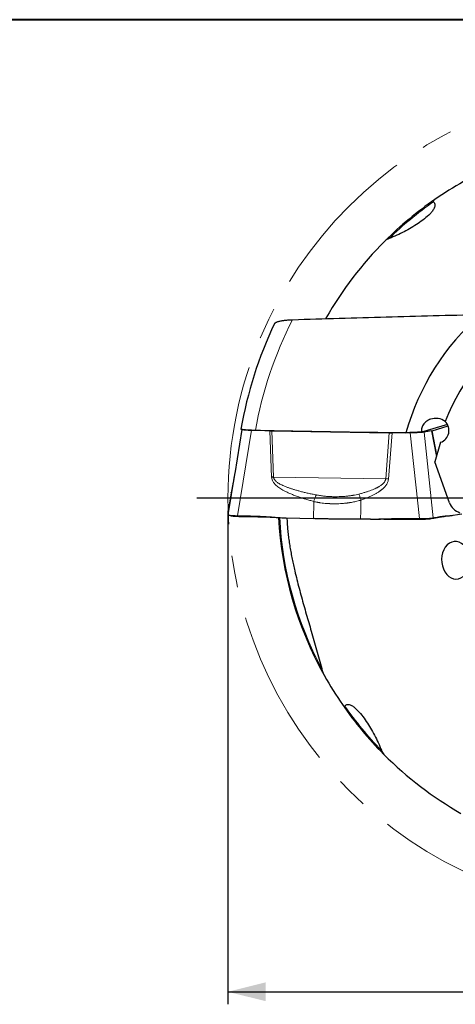
# Model space of a CAD drawing. Units: millimetres. Extents: x 5 to 292, y 5 to 205.
# Drawn here: x 151 to 186, y 126 to 205 of the extents above; entities that cross this region are included whole.
import ezdxf

# ---------------------------------------------------------------- set-up
doc = ezdxf.new("R2010")
doc.units = ezdxf.units.MM
doc.linetypes.add('CENTERX2', pattern=[20.32, 12.7, -2.54, 2.54, -2.54])
doc.layers.add('DÜNNE_LINIE', color=7, linetype='Continuous')
doc.styles.add('SLDTEXTSTYLE1', font='TXT', dxfattribs={"width": 0.75})
doc.dimstyles.new('SLDDIMSTYLE0', dxfattribs={"dimtxt": 3, "dimasz": 3, "dimexe": 0, "dimexo": 0.0625, "dimgap": 0.75, "dimtad": 1, "dimdec": 0, "dimrnd": 1e-09, "dimzin": 12, "dimdsep": 46, "dimtxsty": 'SLDTEXTSTYLE1', "dimsah": 1, "dimcen": 0.09, "dimadec": 0, "dimazin": 3, "dimtfac": 1, "dimtofl": 0, "dimtmove": 0, "dimatfit": 3, "dimfxl": 1, "dimfrac": 2, "dimtolj": 1, "dimtzin": 12, "dimarcsym": 0})

# ---------------------------------------------------------------- blocks, each defined once
blk = doc.blocks.new('_D_3')
at = {"layer": 'DÜNNE_LINIE', "color": 7}
for p, q in [((167.714, 165.771), (167.714, 126.347)), ((233.714, 165.771), (233.714, 126.347)), ((167.714, 127.347), (233.714, 127.347))]:
    blk.add_line(p, q, dxfattribs=at)
for points in [[(167.714, 127.347), (170.714, 126.597), (170.714, 128.097)], [(233.714, 127.347), (230.714, 128.097), (230.714, 126.597)]]:
    blk.add_solid(points, dxfattribs=at)
at = {"layer": 'DÜNNE_LINIE', "color": 7, "char_height": 3, "attachment_point": 1, "style": 'SLDTEXTSTYLE1'}
for s, insert in [('%%c', (195.017, 131.214, 0.1)), ('66', (199.541, 131.26, 0.1))]:
    blk.add_mtext(s, dxfattribs=dict(at, insert=insert))
blk = doc.blocks.new('SW_CENTERMARKSYMBOL_0')
at = {"layer": 'DÜNNE_LINIE', "color": 0}
for p, q in [((0, 5), (0, 35.5)), ((0, 0), (0, 2.5)), ((-5, 0), (-35.5, 0)), ((0, 0), (-2.5, 0)), ((0, 0), (0, -2.5)), ((0, 0), (2.5, 0)), ((5, 0), (35.5, 0)), ((0, -5), (0, -35.5))]:
    blk.add_line(p, q, dxfattribs=at)

msp = doc.modelspace()

# ---------------------------------------------------------------- linework, layer by layer
at = {"color": 7, "linetype": 'Continuous', "lineweight": 40}
msp.add_line((292, 205), (5, 205), dxfattribs=at)
at = {"color": 7, "linetype": 'Continuous', "lineweight": 0}
msp.add_line((292, 205), (5, 205), dxfattribs=at)
at = {"color": 8, "linetype": 'Continuous', "lineweight": 0}
for p, q in [((167.7379, 165.4507), (168.8433, 172.2665)), ((168.2507, 168.745), (168.829, 172.2697)), ((169.5914, 172.2), (168.4845, 165.3745)), ((171.0545, 172.1583), (171.2013, 168.4539)), ((171.353, 168.4654), (171.2068, 172.155)), ((180.5961, 172.0038), (180.3083, 168.3212)), ((180.5287, 168.3064), (180.8174, 172.002)), ((182.9979, 165.1485), (182.2692, 172.0019)), ((183.3815, 172.0539), (184.1101, 165.202)), ((183.9791, 172.156), (184.3685, 170.1193)), ((184.3989, 170.224), (184.0275, 172.1666)), ((180.3083, 168.3212), (171.353, 168.4654)), ((167.9818, 167.2349), (167.9105, 166.7986)), ((167.9105, 166.7986), (167.9108, 166.7997)), ((167.9819, 167.2349), (167.9861, 167.2529)), ((174.5327, 165.1429), (174.5662, 166.3736)), ((174.5662, 166.3736), (174.5688, 166.5117)), ((178.3351, 166.6245), (178.3232, 166.1824)), ((178.3232, 166.1824), (178.3356, 166.1844)), ((168.5886, 165.3271), (168.4845, 165.3745)), ((171.0268, 165.285), (171.0944, 165.2558)), ((171.4839, 165.2516), (171.5572, 165.2426)), ((184.1101, 165.202), (183.9494, 165.1507)), ((185.1514, 165.3625), (184.9718, 165.3255)), ((185.3416, 165.3743), (185.3072, 165.3711)), ((180.1491, 165.1204), (180.1517, 165.1049)), ((180.4986, 165.1348), (180.5049, 165.1048)), ((182.9621, 165.1045), (182.9979, 165.1485))]:
    msp.add_line(p, q, dxfattribs=at)
at = {"color": 7, "linetype": 'Continuous', "lineweight": 30}
for p, q in [((168.8289, 172.2697), (168.2509, 168.7465)), ((185.235, 172.6748), (183.1654, 172.0495)), ((184.0275, 172.1666), (185.2949, 172.5496)), ((171.0545, 172.1583), (169.5914, 172.2)), ((171.2068, 172.155), (180.5961, 172.0038)), ((182.2692, 172.0019), (180.8174, 172.002)), ((183.9791, 172.156), (183.3815, 172.0539)), ((184.6939, 171.2396), (184.2411, 169.6805)), ((185.4065, 166.4117), (184.2411, 169.6805)), ((167.9777, 167.2115), (167.7352, 165.7288)), ((167.9779, 167.2114), (167.9798, 167.2228)), ((167.9853, 167.2531), (167.9826, 167.238)), ((167.9861, 167.2529), (167.9898, 167.2686)), ((167.7334, 165.6665), (167.7343, 165.7211)), ((167.7344, 165.7211), (167.7359, 165.7286)), ((167.7837, 165.4249), (167.9656, 165.3759)), ((171.0944, 165.2558), (171.5572, 165.2426)), ((171.5572, 165.2426), (171.6685, 165.2394)), ((172.3495, 165.2051), (174.5327, 165.1429)), ((184.9718, 165.3255), (185.0234, 165.3343)), ((185.3072, 165.3711), (185.3023, 165.3707)), ((185.3072, 165.3711), (185.3737, 165.3767)), ((185.6989, 165.413), (186.3932, 165.5316)), ((179.0845, 165.091), (178.3014, 165.0911)), ((179.751, 165.1049), (179.7532, 165.1049))]:
    msp.add_line(p, q, dxfattribs=at)
at = {"color": 7, "linetype": 'Continuous', "lineweight": 30, "flags": 128}
for points in [[(168.5886, 165.3271), (169.1188, 165.312), (170.1066, 165.2839), (171.0944, 165.2558)], [(183.9495, 165.1507), (184.1658, 165.1876), (184.5688, 165.2565), (184.9718, 165.3255)], [(180.1517, 165.1049), (179.8656, 165.1049), (179.7532, 165.1049)], [(180.1517, 165.1049), (180.3497, 165.1048), (180.5049, 165.1048)], [(180.5049, 165.1048), (181.076, 165.1047), (182.019, 165.1046), (182.9621, 165.1045)]]:
    msp.add_lwpolyline(points, dxfattribs=at)
at = {"color": 7, "linetype": 'Continuous', "lineweight": 30}
for centre, radius, start, end in [((200.7143, 166.7713), 29, 119.286774, 124.643227), ((200.7143, 166.7713), 29, 124.643227, 134.817059), ((200.7143, 166.7713), 29, 134.892952, 150.246498), ((200.7143, 166.7713), 19.5, 131.180597, 164.440174), ((200.7143, 166.7713), 16.815, 122.023411, 158.608017), ((200.7143, 166.7713), 32.4358, 154.526614, 170.180094), ((171.8388, 161.0679), 7.4135, 93.756829, 94.933256), ((200.7143, 166.7713), 29, 183.039532, 209.169514), ((200.7143, 166.7713), 29, 209.286774, 214.643227), ((200.7143, 166.7713), 29, 214.643227, 224.817059), ((200.7143, 166.7713), 29, 224.892952, 240.246498)]:
    msp.add_arc(centre, radius, start, end, dxfattribs=at)
at = {"color": 8, "linetype": 'Continuous', "lineweight": 0}
for radius, start, end in [(28.9118, 125.036102, 134.140039), (31.2879, 152.880263, 170.006113), (28.9118, 183.059062, 208.035854), (28.9118, 215.036102, 224.140039)]:
    msp.add_arc((200.7143, 166.7713), radius, start, end, dxfattribs=at)
at = {"color": 7, "linetype": 'Continuous', "lineweight": 30}
for centre, major_axis, ratio, start_param, end_param in [((201.1992, 160.2893), (-2.4931, 33.3277), 0.9809041, 0.8228801, 0.8245864), ((171.4214, 172.2242), (1.0008, -0.0005), 0.0709483, 4.3370186, 4.4963424), ((180.8313, 172.0727), (1.0031, 0.0009), 0.0704502, 4.4756267, 4.6984907), ((183.0349, 172.1816), (1.0179, 0.0005), 0.0685808, 5.9002636, 6.0595874), ((186.6674, 166.8574), (-1.2803, -0.3868), 0.9719965, 0.0476817, 0.9514234), ((185.903, 161.8158), (-0.0896, 1.4985), 0.7487763, 5.6006221, 9.9050877)]:
    msp.add_ellipse(centre, major_axis=major_axis, ratio=ratio, start_param=start_param, end_param=end_param, dxfattribs=at)
for points, knots in [([(184.1163, 190.444), (184.1928, 190.3806), (184.2366, 190.2975), (184.2517, 190.125), (184.2278, 190.0379), (184.153, 189.8726), (184.1016, 189.7932), (183.9846, 189.6396), (183.9196, 189.5664), (183.713, 189.3536), (183.5597, 189.2205), (183.236, 188.9638), (183.0651, 188.8404), (182.5401, 188.4861), (182.1716, 188.2684), (181.4026, 187.8651), (181.0004, 187.6785), (180.578, 187.5179)], [0, 0, 0, 0, 0.0625, 0.0625, 0.125, 0.125, 0.1875, 0.1875, 0.25, 0.25, 0.375, 0.375, 0.5, 0.5, 0.75, 0.75, 1, 1, 1, 1]), ([(184.2288, 190.6298), (184.192, 190.6043), (184.1574, 190.577), (184.1175, 190.5297), (184.1062, 190.5129), (184.0964, 190.4769), (184.1, 190.4574), (184.1163, 190.444)], [0, 0, 0, 0, 0.5, 0.5, 0.75, 0.75, 1, 1, 1, 1]), ([(180.578, 187.5179), (180.514, 187.4935), (180.4541, 187.4642), (180.3417, 187.3966), (180.2898, 187.3588), (180.2465, 187.3157)], [0, 0, 0, 0, 0.5, 0.5, 1, 1, 1, 1]), ([(171.4326, 180.7212), (171.433, 180.7227), (171.4365, 180.7365), (171.4609, 180.762), (171.5065, 180.7971), (171.5703, 180.8306), (171.6507, 180.8631), (171.749, 180.8941), (171.8642, 180.9231), (171.9852, 180.9478), (172.1084, 180.9685), (172.2312, 180.9857), (172.3601, 181.0006), (172.5083, 181.0144), (172.6765, 181.0264), (172.8031, 181.0314), (172.8663, 181.0339)], [0, 0, 0, 0, 0.0088951, 0.0842187, 0.1592636, 0.2345298, 0.3096088, 0.3906023, 0.4718184, 0.5528418, 0.6202869, 0.6879407, 0.7556027, 0.8230591, 0.9115307, 1, 1, 1, 1]), ([(172.8663, 181.0339), (175.3575, 181.115), (177.8517, 181.1927), (182.8515, 181.3341), (185.3571, 181.3982), (187.8748, 181.4477)], [0, 0, 0, 0, 0.5, 0.5, 1, 1, 1, 1]), ([(185.0577, 172.9045), (184.894, 173.0286), (184.7015, 173.1052), (184.2969, 173.1666), (184.085, 173.1511), (183.7807, 173.0472), (183.6819, 172.9989), (183.499, 172.873), (183.4142, 172.7942), (183.2764, 172.612), (183.2221, 172.5064), (183.1587, 172.2797), (183.1508, 172.1619), (183.1654, 172.0495)], [0, 0, 0, 0, 0.25, 0.25, 0.5, 0.5, 0.625, 0.625, 0.75, 0.75, 0.875, 0.875, 1, 1, 1, 1]), ([(168.755, 172.303), (168.7545, 172.3024), (168.7508, 172.298), (168.7617, 172.2896), (168.7895, 172.2781), (168.8372, 172.267), (168.9019, 172.2562), (168.9839, 172.2461), (169.0813, 172.2367), (169.193, 172.2281), (169.3181, 172.2205), (169.4546, 172.2138), (169.5987, 172.2083), (169.7478, 172.204), (169.85, 172.202), (169.9012, 172.2011)], [0, 0, 0, 0, 0.0128397, 0.0958266, 0.1788783, 0.2621973, 0.3452477, 0.427826, 0.5106677, 0.5932486, 0.6759843, 0.7589816, 0.8417239, 0.920861, 1, 1, 1, 1]), ([(169.5914, 172.2), (169.5503, 172.2013), (169.4681, 172.2039), (169.3537, 172.2089), (169.2474, 172.2147), (169.1516, 172.2214), (169.0669, 172.2287), (168.9946, 172.2367), (168.9354, 172.2452), (168.8916, 172.2541), (168.8681, 172.2602), (168.8626, 172.2633), (168.8626, 172.2633)], [0, 0, 0, 0, 0.1109531, 0.222259, 0.3332114, 0.4441625, 0.5554687, 0.6664219, 0.7773397, 0.888611, 0.9995292, 1, 1, 1, 1]), ([(184.6939, 171.2396), (184.8543, 171.2955), (185.0003, 171.3934), (185.2255, 171.6476), (185.3052, 171.8044), (185.3777, 172.1362), (185.3707, 172.3119), (185.272, 172.6369), (185.1801, 172.7867), (185.0577, 172.9045)], [0, 0, 0, 0, 0.25, 0.25, 0.5, 0.5, 0.75, 0.75, 1, 1, 1, 1]), ([(183.3816, 172.0539), (183.3632, 172.0511), (183.3264, 172.0453), (183.2542, 172.0373), (183.1707, 172.0299), (183.0753, 172.0232), (182.97, 172.0173), (182.8558, 172.0123), (182.7342, 172.0082), (182.6068, 172.005), (182.4854, 172.0031), (182.3724, 172.002), (182.3036, 172.0019), (182.2692, 172.0019)], [0, 0, 0, 0, 0.09487227, 0.19004745, 0.28491913, 0.37979132, 0.47496667, 0.56983792, 0.66468117, 0.75982729, 0.85466945, 0.9273366, 1, 1, 1, 1]), ([(168.223, 168.5777), (168.2181, 168.5483), (168.2088, 168.4924), (168.1964, 168.4192), (168.1862, 168.3588), (168.178, 168.3104), (168.1685, 168.2552), (168.1564, 168.1849), (168.1413, 168.0978), (168.1266, 168.0136), (168.1136, 167.9401), (168.102, 167.8752), (168.0911, 167.8147), (168.0819, 167.7636), (168.0744, 167.7228), (168.0682, 167.6892), (168.0616, 167.6531), (168.0549, 167.617), (168.0484, 167.582), (168.0425, 167.5508), (168.0372, 167.5225), (168.0324, 167.4974), (168.0283, 167.4755), (168.0245, 167.4561), (168.0211, 167.4382), (168.0178, 167.4212), (168.0145, 167.4038), (168.0107, 167.3842), (168.0059, 167.36), (168.0004, 167.3316), (167.9943, 167.3005), (167.9901, 167.2797), (167.988, 167.269)], [0, 0, 0, 0, 0.0357499, 0.0678079, 0.0953679, 0.1185409, 0.1373795, 0.1775851, 0.2261357, 0.2822461, 0.3298456, 0.3706603, 0.4180698, 0.4648641, 0.4916753, 0.5193723, 0.5517424, 0.5887735, 0.6211311, 0.6542507, 0.6839908, 0.7102495, 0.7358718, 0.757344, 0.7779936, 0.7987109, 0.8164158, 0.8407646, 0.87175, 0.9093631, 0.9535952, 1, 1, 1, 1]), ([(168.2509, 168.7465), (168.2465, 168.7198), (168.2372, 168.6632), (168.2278, 168.6067), (168.2231, 168.5784), (168.223, 168.5777)], [0, 0, 0, 0, 0.46552476, 0.98730435, 1, 1, 1, 1]), ([(167.7334, 165.6664), (167.7334, 165.6605), (167.7334, 165.6486), (167.7346, 165.6339), (167.736, 165.6262), (167.7368, 165.6213)], [0, 0, 0, 0, 0.268646, 0.5372854, 1, 1, 1, 1]), ([(167.7368, 165.6213), (167.7371, 165.6199), (167.7375, 165.6176), (167.7382, 165.6142), (167.7386, 165.6123), (167.7388, 165.6113)], [0, 0, 0, 0, 0.4024204, 0.7012103, 1, 1, 1, 1]), ([(167.7388, 165.6113), (167.7396, 165.6044), (167.7411, 165.5918), (167.7412, 165.5604), (167.7403, 165.5154), (167.7389, 165.4766), (167.7379, 165.4507)], [0, 0, 0, 0, 0.2284969, 0.4213332, 0.6141973, 1, 1, 1, 1]), ([(167.7379, 165.4507), (167.7386, 165.448), (167.7401, 165.4427), (167.7528, 165.435), (167.7735, 165.4273), (167.8028, 165.42), (167.8399, 165.413), (167.8845, 165.4064), (167.9372, 165.4004), (167.997, 165.395), (168.0628, 165.3902), (168.1345, 165.3859), (168.2127, 165.3822), (168.2976, 165.379), (168.3879, 165.3763), (168.4522, 165.3751), (168.4844, 165.3745)], [0, 0, 0, 0, 0.0701637, 0.1403295, 0.212534, 0.284737, 0.3547744, 0.4248123, 0.4968992, 0.5689883, 0.6387533, 0.7085194, 0.7803017, 0.8520865, 0.9257596, 1, 1, 1, 1]), ([(167.9649, 165.3762), (167.966, 165.3759), (167.9741, 165.3736), (167.9955, 165.3694), (168.0302, 165.3636), (168.0726, 165.3581), (168.1216, 165.3528), (168.1764, 165.3479), (168.2368, 165.3433), (168.3032, 165.339), (168.3831, 165.3347), (168.4774, 165.3306), (168.5514, 165.3283), (168.5886, 165.3271)], [0, 0, 0, 0, 0.0141011, 0.1047486, 0.1953951, 0.2886594, 0.3819246, 0.4727924, 0.5636602, 0.657158, 0.7506533, 0.8745091, 1, 1, 1, 1]), ([(168.4845, 165.3745), (168.6613, 165.3717), (169.006, 165.3662), (169.5184, 165.3555), (170.0217, 165.3407), (170.5248, 165.3199), (170.8594, 165.2966), (171.0268, 165.285)], [0, 0, 0, 0, 0.2083858, 0.4062272, 0.6040794, 0.8020069, 1, 1, 1, 1]), ([(171.0268, 165.285), (171.0698, 165.2817), (171.1559, 165.2751), (171.3083, 165.2638), (171.4176, 165.2562), (171.4839, 165.2516)], [0, 0, 0, 0, 0.2826825, 0.5653643, 1, 1, 1, 1]), ([(171.4839, 165.2516), (171.5714, 165.2457), (171.7463, 165.234), (172.0348, 165.2168), (172.236, 165.2093), (172.3494, 165.2051)], [0, 0, 0, 0, 0.3035741, 0.6071522, 1, 1, 1, 1]), ([(172.4165, 165.2032), (172.4241, 165.0573), (172.4399, 164.7529), (172.4785, 164.291), (172.5287, 163.818), (172.5912, 163.3433), (172.6653, 162.8672), (172.7494, 162.3897), (172.8421, 161.9145), (172.9422, 161.4417), (173.0659, 160.8943), (173.2154, 160.2735), (173.3929, 159.58), (173.5783, 158.8899), (173.7699, 158.2025), (173.9661, 157.5171), (174.1652, 156.8331), (174.3709, 156.1308), (174.5825, 155.4098), (174.7967, 154.6684), (175.0052, 153.9243), (175.1348, 153.4241), (175.1995, 153.174)], [0, 0, 0, 0, 0.03500266, 0.07301713, 0.11102178, 0.14899346, 0.18786479, 0.22675092, 0.26564978, 0.30455027, 0.34343365, 0.40134901, 0.459267, 0.51719816, 0.57514383, 0.63309812, 0.69105001, 0.74898502, 0.81174217, 0.87450418, 0.9372564, 1, 1, 1, 1]), ([(182.9979, 165.1485), (183.0428, 165.1482), (183.1329, 165.1475), (183.2661, 165.1482), (183.3961, 165.1499), (183.5208, 165.153), (183.6389, 165.1574), (183.7489, 165.1631), (183.8491, 165.1701), (183.9386, 165.178), (184.0107, 165.1862), (184.0681, 165.1942), (184.0961, 165.1994), (184.1101, 165.202)], [0, 0, 0, 0, 0.0948103, 0.1899229, 0.2847313, 0.3793766, 0.4743258, 0.5689696, 0.6632292, 0.7577892, 0.8520512, 0.9260271, 1, 1, 1, 1]), ([(184.1101, 165.202), (184.1819, 165.2165), (184.322, 165.2448), (184.5306, 165.2845), (184.7362, 165.3191), (184.9428, 165.3478), (185.0819, 165.3576), (185.1514, 165.3625)], [0, 0, 0, 0, 0.20838526, 0.40622711, 0.60407942, 0.80200673, 1, 1, 1, 1]), ([(185.0234, 165.3342), (185.0687, 165.3415), (185.1605, 165.3563), (185.2547, 165.3658), (185.3023, 165.3706)], [0, 0, 0, 0, 0.4937458, 1, 1, 1, 1]), ([(185.1514, 165.3625), (185.1693, 165.3634), (185.2052, 165.3653), (185.2686, 165.3691), (185.3141, 165.3723), (185.3416, 165.3743)], [0, 0, 0, 0, 0.2826821, 0.5653652, 1, 1, 1, 1]), ([(185.3416, 165.3743), (185.3779, 165.377), (185.4506, 165.3825), (185.5699, 165.3938), (185.6524, 165.4061), (185.6989, 165.413)], [0, 0, 0, 0, 0.30357557, 0.60715333, 1, 1, 1, 1]), ([(178.3014, 165.0911), (178.219, 165.0911), (178.0543, 165.0912), (177.8072, 165.0919), (177.5602, 165.093), (177.3136, 165.0945), (177.0679, 165.0964), (176.8229, 165.0988), (176.5786, 165.1016), (176.3138, 165.1051), (176.0293, 165.1094), (175.7258, 165.1147), (175.4239, 165.1207), (175.1241, 165.1274), (174.8263, 165.1348), (174.6306, 165.1402), (174.5328, 165.1429)], [0, 0, 0, 0, 0.0639308, 0.127859, 0.1919366, 0.2560147, 0.3199494, 0.3838837, 0.4479745, 0.5120654, 0.5930191, 0.6739929, 0.7549466, 0.8366224, 0.9183197, 1, 1, 1, 1]), ([(179.0845, 165.091), (179.1799, 165.0917), (179.3706, 165.0931), (179.7255, 165.1033), (179.9849, 165.1137), (180.1491, 165.1204)], [0, 0, 0, 0, 0.2686453, 0.5372853, 1, 1, 1, 1]), ([(180.1491, 165.1204), (180.196, 165.1223), (180.2777, 165.1256), (180.3942, 165.1305), (180.4638, 165.1334), (180.4986, 165.1348)], [0, 0, 0, 0, 0.4024205, 0.701209, 1, 1, 1, 1]), ([(180.4986, 165.1348), (180.6889, 165.1413), (181.0397, 165.1533), (181.5515, 165.1576), (182.1943, 165.1573), (182.6765, 165.152), (182.9979, 165.1485)], [0, 0, 0, 0, 0.2284967, 0.4213332, 0.6141971, 1, 1, 1, 1]), ([(182.9621, 165.1045), (182.9955, 165.1045), (183.0624, 165.1047), (183.1619, 165.1057), (183.2658, 165.1074), (183.3726, 165.11), (183.4804, 165.1136), (183.5818, 165.1181), (183.6753, 165.1233), (183.7601, 165.1292), (183.835, 165.1358), (183.8998, 165.1429), (183.9329, 165.1481), (183.9495, 165.1507)], [0, 0, 0, 0, 0.07949, 0.1591554, 0.2386435, 0.3332223, 0.428099, 0.5226733, 0.617486, 0.7125982, 0.807407, 0.9037028, 1, 1, 1, 1]), ([(175.1995, 153.174), (175.2259, 153.0695), (175.2573, 152.9678), (175.3303, 152.77), (175.3713, 152.6736), (175.421, 152.585)], [0, 0, 0, 0, 0.5, 0.5, 1, 1, 1, 1]), ([(176.8558, 150.2858), (176.8812, 150.2489), (176.9086, 150.2144), (176.9559, 150.1745), (176.9727, 150.1632), (177.0087, 150.1534), (177.0282, 150.157), (177.0416, 150.1733)], [0, 0, 0, 0, 0.5, 0.5, 0.75, 0.75, 1, 1, 1, 1]), ([(177.0416, 150.1733), (177.105, 150.2498), (177.1881, 150.2936), (177.3606, 150.3087), (177.4476, 150.2848), (177.6129, 150.21), (177.6923, 150.1586), (177.846, 150.0416), (177.9191, 149.9766), (178.132, 149.77), (178.2651, 149.6167), (178.5218, 149.293), (178.6452, 149.1221), (178.9994, 148.5971), (179.2171, 148.2286), (179.6205, 147.4596), (179.8071, 147.0574), (179.9677, 146.635)], [0, 0, 0, 0, 0.0625, 0.0625, 0.125, 0.125, 0.1875, 0.1875, 0.25, 0.25, 0.375, 0.375, 0.5, 0.5, 0.75, 0.75, 1, 1, 1, 1]), ([(179.9677, 146.635), (179.992, 146.571), (180.0214, 146.5111), (180.089, 146.3987), (180.1268, 146.3468), (180.1699, 146.3035)], [0, 0, 0, 0, 0.5, 0.5, 1, 1, 1, 1])]:
    msp.add_open_spline(points, degree=3, knots=knots, dxfattribs=at)
for points in [[(169.9012, 172.2011), (173.9087, 172.1342), (177.917, 172.0676), (181.9289, 172.002)], [(183.1654, 172.0495), (182.7529, 172.0337), (182.3408, 172.0179), (181.9289, 172.002)]]:
    msp.add_open_spline(points, degree=3, dxfattribs=at)
at = {"color": 8, "linetype": 'Continuous', "lineweight": 0}
for points, knots in [([(167.9818, 167.2349), (167.9871, 167.2615), (167.9974, 167.3131), (168.0139, 167.3983), (168.0308, 167.4865), (168.0481, 167.5783), (168.0657, 167.6737), (168.0801, 167.7526), (168.0906, 167.8109), (168.097, 167.8461), (168.1033, 167.8816), (168.1097, 167.9174), (168.1161, 167.9535), (168.1225, 167.9899), (168.1325, 168.0469), (168.1464, 168.126), (168.1632, 168.2237), (168.1788, 168.3147), (168.1929, 168.3977), (168.2071, 168.4822), (168.2215, 168.5683), (168.236, 168.6557), (168.2458, 168.7154), (168.2507, 168.745)], [0, 0, 0, 0, 0.1023365, 0.1989858, 0.2900484, 0.3756452, 0.4559213, 0.5310527, 0.5557065, 0.5797409, 0.6031664, 0.6259941, 0.6482361, 0.6699054, 0.6910161, 0.7463057, 0.7978562, 0.8347015, 0.8698941, 0.9037028, 0.9364304, 0.9684105, 1, 1, 1, 1]), ([(171.2013, 168.4539), (171.2029, 168.4308), (171.2064, 168.3842), (171.221, 168.315), (171.2426, 168.2461), (171.2754, 168.1693), (171.3223, 168.085), (171.3864, 167.9944), (171.4694, 167.8975), (171.5743, 167.7952), (171.7035, 167.6884), (171.8515, 167.5821), (172.0186, 167.4763), (172.1778, 167.3863), (172.324, 167.31), (172.4528, 167.2468), (172.5881, 167.1841), (172.73, 167.1218), (172.8785, 167.0601), (173.0335, 166.9989), (173.1951, 166.9381), (173.3973, 166.8657), (173.6435, 166.7827), (173.9373, 166.6905), (174.2472, 166.5991), (174.46, 166.5413), (174.5688, 166.5117)], [0, 0, 0, 0, 0.0160745, 0.0324612, 0.0493564, 0.0669398, 0.0917211, 0.1183279, 0.1470194, 0.184486, 0.2255297, 0.2703622, 0.3191462, 0.3720074, 0.406166, 0.4417483, 0.4787707, 0.5172489, 0.5571954, 0.5986223, 0.64154, 0.6859584, 0.7588103, 0.8354183, 0.9158075, 1, 1, 1, 1]), ([(174.7742, 167.0341), (174.6606, 167.0568), (174.4392, 167.1012), (174.1167, 167.1714), (173.8123, 167.242), (173.5259, 167.3133), (173.2996, 167.3739), (173.1284, 167.4225), (173.0077, 167.4581), (172.8912, 167.4938), (172.7792, 167.5297), (172.6715, 167.5656), (172.5681, 167.6016), (172.4691, 167.6376), (172.3411, 167.6865), (172.1893, 167.7489), (172.0194, 167.827), (171.8687, 167.9054), (171.7372, 167.9842), (171.63, 168.0595), (171.545, 168.1307), (171.4795, 168.1969), (171.4309, 168.2586), (171.3969, 168.3147), (171.3744, 168.3647), (171.3588, 168.4148), (171.3549, 168.4488), (171.353, 168.4654)], [0, 0, 0, 0, 0.0910132, 0.1774461, 0.2593094, 0.3366159, 0.4093806, 0.4434565, 0.4764442, 0.5083457, 0.5391652, 0.5689051, 0.5975696, 0.6251624, 0.6516889, 0.7051998, 0.7540893, 0.7984395, 0.8383609, 0.8740054, 0.9005968, 0.9245376, 0.9460632, 0.9608186, 0.9745736, 0.9875473, 1, 1, 1, 1]), ([(180.3083, 168.3212), (180.3063, 168.3049), (180.3021, 168.2721), (180.2889, 168.2235), (180.2706, 168.175), (180.2437, 168.1211), (180.2061, 168.062), (180.1557, 167.9985), (180.0928, 167.9327), (180.0163, 167.865), (179.9252, 167.7959), (179.8468, 167.744), (179.7864, 167.707), (179.7476, 167.6842), (179.7073, 167.6614), (179.6657, 167.6388), (179.6228, 167.6163), (179.5784, 167.5938), (179.4895, 167.5504), (179.3496, 167.4875), (179.1517, 167.4083), (178.935, 167.3303), (178.6994, 167.2537), (178.445, 167.1784), (178.2683, 167.1318), (178.1771, 167.1077)], [0, 0, 0, 0, 0.0192614, 0.0388869, 0.0590946, 0.0800837, 0.1095838, 0.1411508, 0.1750806, 0.2161763, 0.2607984, 0.3091544, 0.3263091, 0.3439118, 0.3619656, 0.380477, 0.399449, 0.4188855, 0.4387902, 0.5154436, 0.5987259, 0.6887454, 0.7855876, 0.8893207, 1, 1, 1, 1]), ([(180.3083, 168.3212), (180.3447, 168.319), (180.4175, 168.3147), (180.4916, 168.3092), (180.5287, 168.3064)], [0, 0, 0, 0, 0.4999971, 1, 1, 1, 1]), ([(178.3351, 166.6245), (178.4282, 166.6579), (178.609, 166.7229), (178.8689, 166.8274), (179.1105, 166.9336), (179.3335, 167.0422), (179.5381, 167.1531), (179.6866, 167.2434), (179.7862, 167.3094), (179.8435, 167.3489), (179.8984, 167.3887), (179.9511, 167.4286), (180.0014, 167.4687), (180.0495, 167.5089), (180.1204, 167.5715), (180.2088, 167.6578), (180.2992, 167.763), (180.3686, 167.8599), (180.4209, 167.9475), (180.4633, 168.036), (180.4955, 168.1253), (180.5184, 168.2154), (180.5253, 168.2762), (180.5287, 168.3064)], [0, 0, 0, 0, 0.102337, 0.19898593, 0.29004884, 0.37564518, 0.45592136, 0.53105291, 0.55570626, 0.57974081, 0.6031664, 0.62599412, 0.64823606, 0.66990524, 0.69101622, 0.74630553, 0.79785627, 0.83470136, 0.8698939, 0.90370287, 0.93643045, 0.96841052, 1, 1, 1, 1]), ([(167.9108, 166.7997), (167.8968, 166.7143), (167.8683, 166.5404), (167.8247, 166.2737), (167.7799, 165.9995), (167.7496, 165.8141), (167.7343, 165.7211)], [0, 0, 0, 0, 0.2379788, 0.4845886, 0.7412723, 1, 1, 1, 1]), ([(174.7742, 167.0341), (174.7607, 167.0091), (174.7336, 166.959), (174.6953, 166.8767), (174.659, 166.7899), (174.6255, 166.6992), (174.595, 166.6063), (174.5775, 166.5431), (174.5688, 166.5117)], [0, 0, 0, 0, 0.1649607, 0.3316735, 0.4993496, 0.6671728, 0.8343228, 1, 1, 1, 1]), ([(178.1771, 167.1077), (178.0994, 167.0889), (177.9445, 167.0515), (177.7677, 167.0179), (177.6489, 166.9979), (177.5764, 166.9864), (177.4911, 166.9739), (177.3928, 166.9608), (177.2927, 166.9488), (177.1246, 166.9309), (176.8871, 166.9115), (176.5921, 166.898), (176.3885, 166.8952), (176.2771, 166.8955), (176.2462, 166.8957), (176.2153, 166.8959), (176.1843, 166.8963), (176.1533, 166.8968), (176.1223, 166.8974), (175.9875, 166.9003), (175.7514, 166.9102), (175.4181, 166.9376), (175.0919, 166.977), (174.8798, 167.0151), (174.7742, 167.0341)], [0, 0, 0, 0, 0.0683604, 0.136265, 0.1539919, 0.1716985, 0.1992455, 0.2280254, 0.2569091, 0.2859039, 0.373618, 0.4625839, 0.542054, 0.5510492, 0.5600599, 0.5690867, 0.5781292, 0.5871877, 0.5962628, 0.6053541, 0.7055012, 0.8044947, 0.9025774, 1, 1, 1, 1]), ([(178.3351, 166.6245), (178.3213, 166.6679), (178.2934, 166.7549), (178.2525, 166.8806), (178.213, 167.0003), (178.189, 167.072), (178.1771, 167.1077)], [0, 0, 0, 0, 0.2497694, 0.5012926, 0.752161, 1, 1, 1, 1]), ([(174.5688, 166.5117), (174.6137, 166.5009), (174.707, 166.4784), (174.8121, 166.4579), (174.8822, 166.4451), (174.9133, 166.4396), (174.9449, 166.4342), (174.977, 166.4289), (175.0096, 166.4237), (175.0427, 166.4185), (175.0763, 166.4134), (175.1798, 166.3982), (175.3551, 166.3759), (175.5948, 166.3537), (175.7609, 166.3434), (175.8506, 166.3393), (175.8728, 166.3383), (175.8951, 166.3374), (175.9174, 166.3366), (175.9397, 166.3358), (175.962, 166.3351), (175.9844, 166.3344), (176.0932, 166.3314), (176.2878, 166.3295), (176.5683, 166.3361), (176.8152, 166.3503), (177.0286, 166.3688), (177.1627, 166.3836), (177.2497, 166.3944), (177.2899, 166.3997), (177.3301, 166.4051), (177.3701, 166.4108), (177.4101, 166.4166), (177.4501, 166.4227), (177.5353, 166.4361), (177.6648, 166.4585), (177.8399, 166.4936), (178.0132, 166.5335), (178.1794, 166.576), (178.2853, 166.609), (178.3351, 166.6245)], [0, 0, 0, 0, 0.0383326, 0.0797678, 0.088275, 0.0969037, 0.1056539, 0.1145255, 0.1235195, 0.1326351, 0.1418733, 0.1512336, 0.2178349, 0.2849451, 0.3444853, 0.3503597, 0.356239, 0.3621232, 0.3680128, 0.373907, 0.3798063, 0.3857112, 0.3916209, 0.4657637, 0.5388356, 0.6109296, 0.6580254, 0.704766, 0.7152133, 0.7256448, 0.7360605, 0.746461, 0.7568462, 0.7672168, 0.7775729, 0.8233047, 0.8682755, 0.9148499, 0.9598696, 1, 1, 1, 1]), ([(178.3356, 166.1844), (178.3313, 166.0977), (178.3226, 165.9212), (178.3156, 165.651), (178.3097, 165.3732), (178.3041, 165.1854), (178.3014, 165.0911)], [0, 0, 0, 0, 0.2379791, 0.48458855, 0.74127225, 1, 1, 1, 1])]:
    msp.add_open_spline(points, degree=3, knots=knots, dxfattribs=at)
at = {"layer": 'DÜNNE_LINIE', "color": 7, "linetype": 'CENTERX2', "lineweight": 0}
msp.add_circle((200.7143, 166.7713), 33, dxfattribs=at)

# ---------------------------------------------------------------- block references
at = {"layer": 'DÜNNE_LINIE', "color": 7}
msp.add_blockref('SW_CENTERMARKSYMBOL_0', (200.7143, 166.7713), dxfattribs=at)

# ---------------------------------------------------------------- dimensions: what is measured, and where the dimension line sits
dim = msp.add_linear_dim(base=(233.7143, 127.3467), p1=(167.7143, 166.7713), p2=(233.7143, 166.7713), text='%%c<>', dimstyle='SLDDIMSTYLE0', dxfattribs=at)
dim.commit()
dim.dimension.update_dxf_attribs({"geometry": '_D_3', "text_midpoint": (200.7143, 127.3467), "dimtype": 160})

doc.saveas('drawing.dxf')
